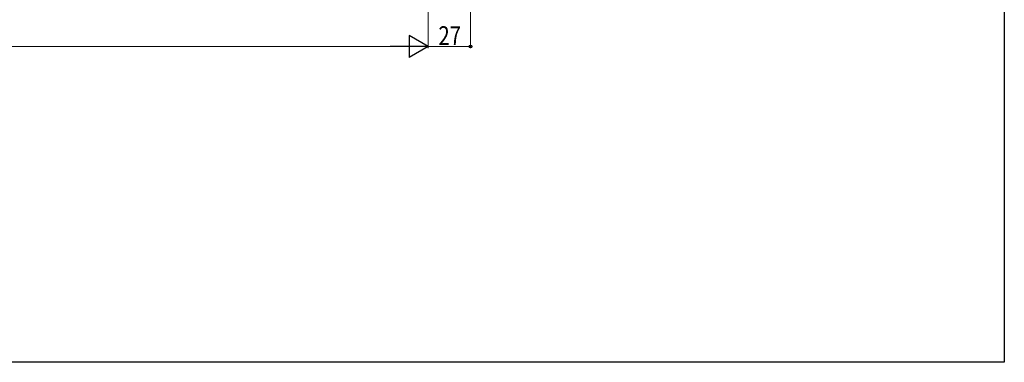
# Model space of a CAD drawing. Extents: x 0 to 1386, y 0 to 2245.
# Drawn here: x 757 to 1386, y 0 to 219 of the extents above; entities that cross this region are included whole.
import ezdxf

# ---------------------------------------------------------------- set-up
doc = ezdxf.new("R2010")
doc.units = 0
doc.layers.add('YKK_D', color=6, linetype='CONTINUOUS', lineweight=13)
doc.layers.add('YKK_ZWAK', color=7, linetype='CONTINUOUS')
doc.styles.add('text-b', font='extslim2.shx', dxfattribs={"width": 0.8, "bigfont": 'extfont2.shx'})

msp = doc.modelspace()

# ---------------------------------------------------------------- linework, layer by layer
at = {"layer": 'YKK_D'}
for p, q in [((1045, 449.92), (1045, 200.62)), ((1018, 374.37), (1018, 200.62)), ((1018, 373.92), (1018, 200.62)), ((382, 201.62), (1004, 201.62)), ((1018, 201.62), (1045, 201.62))]:
    msp.add_line(p, q, dxfattribs=at)
at = {"layer": 'YKK_D', "lineweight": -2}
for p, q in [((1018, 201.62), (1005.88, 208.62)), ((1005.88, 208.62), (1005.88, 194.62)), ((1018, 201.62), (993.75, 201.62)), ((1018, 201.62), (1005.88, 194.62))]:
    msp.add_line(p, q, dxfattribs=at)
at = {"layer": 'YKK_D', "linetype": 'ByBlock', "lineweight": -2}
msp.add_circle((1045, 201.62), 0.85, dxfattribs=at)
at = {"layer": 'YKK_ZWAK'}
for p, q in [((1386, 2184), (1386, 0)), ((1386, 0), (0, 0))]:
    msp.add_line(p, q, dxfattribs=at)

# ---------------------------------------------------------------- texts
at = {"layer": 'YKK_D', "style": 'text-b', "width": 0.8}
msp.add_text('27', height=12, dxfattribs=at).set_placement((1024.46, 202.62))

doc.saveas('drawing.dxf')
